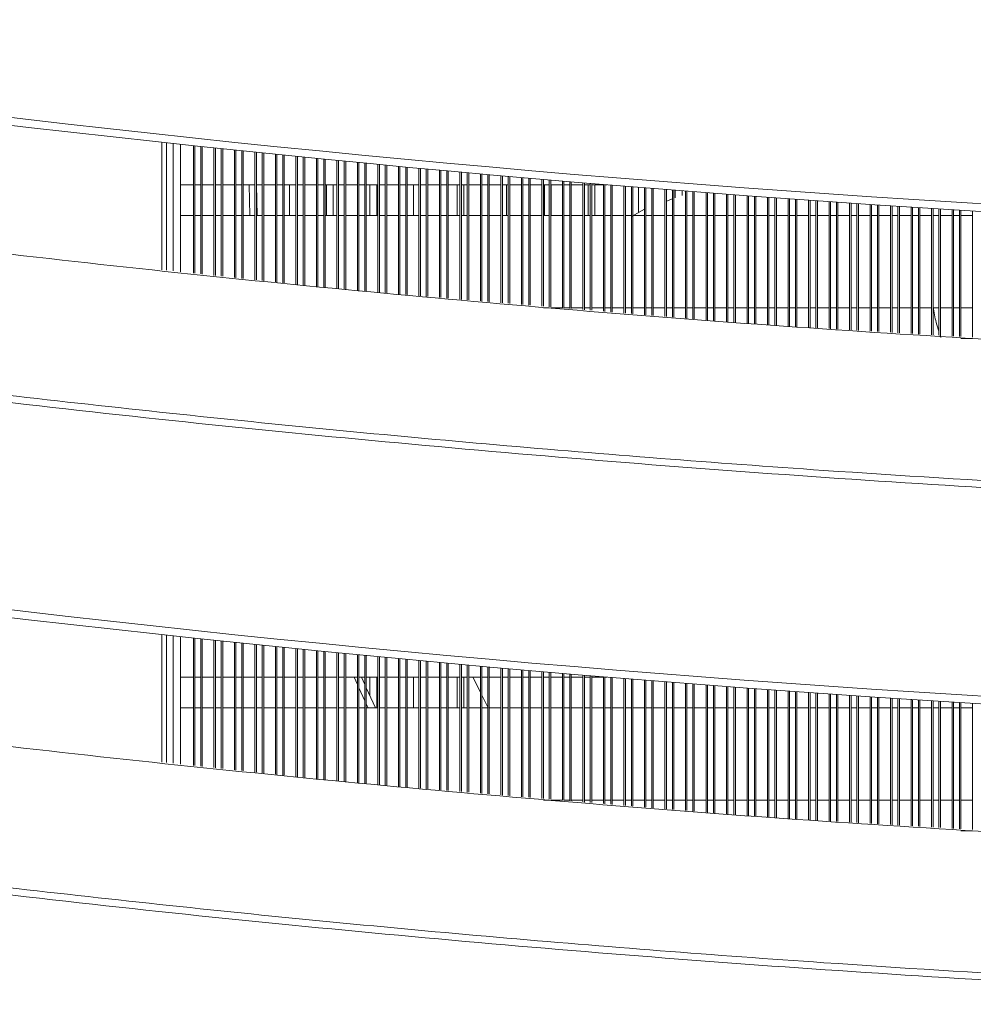
# Model space of a CAD drawing. Units: millimetres. Extents: x 6 to 273, y 5 to 211.
# Drawn here: x 29 to 34, y 44 to 50 of the extents above; entities that cross this region are included whole.
import ezdxf

# ---------------------------------------------------------------- set-up
doc = ezdxf.new("R2010")
doc.units = ezdxf.units.MM

msp = doc.modelspace()

# ---------------------------------------------------------------- linework, layer by layer
at = {"color": 8, "linetype": 'Continuous', "lineweight": 15}
for p, q in [((29.55506, 48.26744), (29.55506, 48.92456)), ((33.57327, 47.91827), (33.56996, 47.92898)), ((29.55506, 45.72744), (29.55506, 46.38456))]:
    msp.add_line(p, q, dxfattribs=at)
at = {"color": 7, "linetype": 'Continuous', "lineweight": 15}
for p, q in [((29.57805, 48.26495), (29.57805, 48.92207)), ((29.61339, 48.91825), (29.61339, 48.26113)), ((29.65132, 48.91417), (29.65132, 48.25702)), ((29.71715, 48.90713), (29.71715, 48.24991)), ((29.72477, 48.90632), (29.72477, 48.24908)), ((29.75508, 48.90309), (29.75508, 48.2458)), ((29.7627, 48.90229), (29.7627, 48.24498)), ((29.82294, 48.89592), (29.82294, 48.23846)), ((29.83056, 48.89511), (29.83056, 48.23764)), ((29.86088, 48.89193), (29.86088, 48.23436)), ((29.8685, 48.89113), (29.8685, 48.23354)), ((29.92872, 48.88483), (29.92872, 48.22702)), ((29.93635, 48.88404), (29.93635, 48.2262)), ((29.96667, 48.88089), (29.96667, 48.22292)), ((29.97429, 48.8801), (29.97429, 48.2221)), ((30.03452, 48.87387), (30.03452, 48.21558)), ((30.04214, 48.87309), (30.04214, 48.21476)), ((30.07246, 48.86997), (30.07246, 48.21148)), ((30.08008, 48.86919), (30.08008, 48.21065)), ((30.14031, 48.86304), (30.14031, 48.20414)), ((30.14793, 48.86227), (30.14793, 48.20331)), ((30.17825, 48.85919), (30.17825, 48.20003)), ((30.18587, 48.85842), (30.18587, 48.19921)), ((30.2461, 48.85234), (30.2461, 48.1927)), ((30.25372, 48.85157), (30.25372, 48.19187)), ((30.28404, 48.84853), (30.28404, 48.18859)), ((30.29166, 48.84777), (30.29166, 48.18777)), ((30.35189, 48.84176), (30.35189, 48.18126)), ((30.35951, 48.84101), (30.35951, 48.18043)), ((30.38984, 48.838), (30.38984, 48.17715)), ((30.39746, 48.83725), (30.39746, 48.17633)), ((30.45768, 48.83132), (30.45768, 48.16981)), ((30.4653, 48.83057), (30.4653, 48.16899)), ((30.49562, 48.8276), (30.49562, 48.16571)), ((30.50324, 48.82686), (30.50324, 48.16496)), ((30.56348, 48.821), (30.56348, 48.15988)), ((30.5711, 48.82026), (30.5711, 48.15924)), ((30.60141, 48.81733), (30.60141, 48.15668)), ((30.60904, 48.8166), (30.60904, 48.15604)), ((30.66926, 48.81081), (30.66926, 48.15096)), ((30.67688, 48.81008), (30.67688, 48.15032)), ((30.70721, 48.80718), (30.70721, 48.14777)), ((30.71483, 48.80646), (30.71483, 48.14713)), ((30.77505, 48.80074), (30.77505, 48.14205)), ((30.78268, 48.80002), (30.78268, 48.14141)), ((30.813, 48.79716), (30.813, 48.13885)), ((30.82061, 48.79645), (30.82061, 48.13821)), ((30.88085, 48.79081), (30.88085, 48.13313)), ((30.88847, 48.7901), (30.88847, 48.13249)), ((30.91879, 48.78728), (30.91879, 48.12994)), ((30.92641, 48.78657), (30.92641, 48.12929)), ((30.98664, 48.781), (30.98664, 48.12422)), ((30.99425, 48.7803), (30.99425, 48.12357)), ((31.02458, 48.77751), (31.02458, 48.12102)), ((31.0322, 48.77681), (31.0322, 48.12038)), ((31.09243, 48.77132), (31.09243, 48.1153)), ((31.10005, 48.77063), (31.10005, 48.11466)), ((31.13037, 48.76788), (31.13037, 48.1121)), ((31.138, 48.76719), (31.138, 48.11146)), ((31.19822, 48.76176), (31.19822, 48.10639)), ((31.20584, 48.76108), (31.20584, 48.10574)), ((31.23616, 48.75837), (31.23616, 48.10319)), ((31.24378, 48.75769), (31.24378, 48.10254)), ((31.30401, 48.75234), (31.30401, 48.09747)), ((31.31164, 48.75166), (31.31164, 48.09683)), ((31.34195, 48.74899), (31.34195, 48.09427)), ((31.34957, 48.74832), (31.34957, 48.09363)), ((31.4098, 48.74304), (31.4098, 48.08855)), ((31.41742, 48.74237), (31.41742, 48.08791)), ((31.44775, 48.73974), (31.44775, 48.08535)), ((31.45537, 48.73907), (31.45537, 48.08471)), ((31.51559, 48.73387), (31.51559, 48.07964)), ((31.52321, 48.73321), (31.52321, 48.07899)), ((31.55354, 48.73061), (31.55354, 48.07644)), ((31.56115, 48.72996), (31.56115, 48.0758)), ((31.62139, 48.72482), (31.62139, 48.07072)), ((31.62901, 48.72418), (31.62901, 48.07008)), ((31.65932, 48.72161), (31.65932, 48.06752)), ((31.66695, 48.72097), (31.66695, 48.06688)), ((29.65132, 48.70571), (29.71715, 48.70571)), ((29.72477, 48.70571), (29.75508, 48.70571)), ((29.7627, 48.70571), (29.82294, 48.70571)), ((29.83056, 48.70571), (29.86088, 48.70571)), ((29.8685, 48.70571), (29.92872, 48.70571)), ((29.93635, 48.70571), (29.96667, 48.70571)), ((29.97429, 48.70571), (30.03452, 48.70571)), ((30.00821, 48.54696), (30.00439, 48.70571)), ((30.04214, 48.70571), (30.07246, 48.70571)), ((30.04616, 48.54696), (30.04233, 48.70571)), ((30.08008, 48.70571), (30.14031, 48.70571)), ((30.14793, 48.70571), (30.17825, 48.70571)), ((30.17807, 48.54696), (30.17807, 48.70571)), ((30.18587, 48.70571), (30.2461, 48.70571)), ((30.21278, 48.70571), (30.21278, 48.54696)), ((30.25372, 48.70571), (30.28404, 48.70571)), ((30.29166, 48.70571), (30.35189, 48.70571)), ((30.35951, 48.70571), (30.38984, 48.70571)), ((30.39746, 48.70571), (30.45768, 48.70571)), ((30.40312, 48.54696), (30.40312, 48.70571)), ((30.43783, 48.70571), (30.43783, 48.54696)), ((30.4653, 48.70571), (30.49562, 48.70571)), ((30.50324, 48.70571), (30.56348, 48.70571)), ((30.5711, 48.70571), (30.60141, 48.70571)), ((30.60904, 48.70571), (30.66926, 48.70571)), ((30.62817, 48.54696), (30.62817, 48.70571)), ((30.66289, 48.70571), (30.66289, 48.54696)), ((30.67688, 48.70571), (30.70721, 48.70571)), ((30.71483, 48.70571), (30.77505, 48.70571)), ((30.78268, 48.70571), (30.813, 48.70571)), ((30.82061, 48.70571), (30.88085, 48.70571)), ((30.85323, 48.54696), (30.85323, 48.70571)), ((30.88847, 48.70571), (30.91879, 48.70571)), ((30.92641, 48.70571), (30.98664, 48.70571)), ((30.99425, 48.70571), (31.02458, 48.70571)), ((31.0322, 48.70571), (31.09243, 48.70571)), ((31.07828, 48.54696), (31.07828, 48.70571)), ((31.10005, 48.70571), (31.13037, 48.70571)), ((31.11299, 48.70571), (31.11299, 48.54696)), ((31.138, 48.70571), (31.19822, 48.70571)), ((31.20584, 48.70571), (31.23616, 48.70571)), ((31.24378, 48.70571), (31.30401, 48.70571)), ((31.30333, 48.54696), (31.30333, 48.70571)), ((31.31164, 48.70571), (31.34195, 48.70571)), ((31.33179, 48.70571), (31.33179, 48.54696)), ((31.34957, 48.70571), (31.4098, 48.70571)), ((31.41742, 48.70571), (31.44775, 48.70571)), ((31.45537, 48.70571), (31.51559, 48.70571)), ((31.52321, 48.70571), (31.55354, 48.70571)), ((31.52838, 48.54696), (31.52838, 48.70571)), ((31.56115, 48.70571), (31.62139, 48.70571)), ((31.5631, 48.70571), (31.5631, 48.54696)), ((31.62901, 48.70571), (31.65932, 48.70571)), ((31.66695, 48.70571), (31.72718, 48.70571)), ((31.72718, 48.71591), (31.72718, 48.0618)), ((31.73479, 48.71527), (31.73479, 48.06116)), ((31.73479, 48.70571), (31.76512, 48.70571)), ((31.75344, 48.54696), (31.75344, 48.70571)), ((31.76512, 48.71274), (31.76512, 48.05861)), ((31.77274, 48.71211), (31.77274, 48.05797)), ((31.77274, 48.70571), (31.83296, 48.70571)), ((31.78815, 48.70571), (31.78815, 48.54696)), ((31.83296, 48.70712), (31.83296, 48.05289)), ((31.84059, 48.70649), (31.84059, 48.05225)), ((31.84059, 48.70571), (31.85002, 48.70571)), ((31.87091, 48.70399), (31.87091, 48.04969)), ((31.87852, 48.70337), (31.87852, 48.04905)), ((31.93876, 48.69845), (31.93876, 48.04397)), ((31.94638, 48.69783), (31.94638, 48.04333)), ((31.9767, 48.69538), (31.9767, 48.04078)), ((31.98432, 48.69476), (31.98432, 48.04014)), ((32.01319, 48.69243), (32.01319, 48.56213)), ((32.04455, 48.68992), (32.04455, 48.03506)), ((32.05216, 48.68931), (32.05216, 48.03442)), ((32.08249, 48.68689), (32.08249, 48.03186)), ((32.09011, 48.68628), (32.09011, 48.03122)), ((32.15034, 48.68151), (32.15034, 48.02614)), ((32.15796, 48.68091), (32.15796, 48.0255)), ((32.18828, 48.67852), (32.18828, 48.02295)), ((32.19589, 48.67793), (32.19589, 48.0223)), ((32.20354, 48.63798), (32.20354, 48.67733)), ((32.23825, 48.67462), (32.23825, 48.65076)), ((32.25613, 48.67323), (32.25613, 48.01723)), ((32.26375, 48.67264), (32.26375, 48.01659)), ((32.29408, 48.67029), (32.29408, 48.01403)), ((32.30169, 48.6697), (32.30169, 48.01339)), ((32.18828, 48.63235), (32.15796, 48.62118)), ((32.36192, 48.66507), (32.36192, 48.00831)), ((32.36955, 48.66449), (32.36955, 48.00767)), ((32.39986, 48.66218), (32.39986, 48.00511)), ((32.40748, 48.6616), (32.40748, 48.00447)), ((32.46772, 48.65705), (32.46772, 47.9994)), ((32.47533, 48.65647), (32.47533, 47.99875)), ((32.50565, 48.6542), (32.50565, 47.9962)), ((32.51328, 48.65363), (32.51328, 47.99555)), ((32.5735, 48.64915), (32.5735, 47.99048)), ((32.58112, 48.64858), (32.58112, 47.98984)), ((32.61145, 48.64634), (32.61145, 47.98728)), ((32.61906, 48.64578), (32.61906, 47.98664)), ((32.6793, 48.64137), (32.6793, 47.98278)), ((32.68692, 48.64082), (32.68692, 47.98232)), ((32.71723, 48.63862), (32.71723, 47.98049)), ((32.72485, 48.63806), (32.72485, 47.98003)), ((32.78509, 48.63373), (32.78509, 47.97639)), ((32.7927, 48.63318), (32.7927, 47.97593)), ((32.82303, 48.63101), (32.82303, 47.9741)), ((32.83065, 48.63047), (32.83065, 47.97364)), ((32.89087, 48.62621), (32.89087, 47.97)), ((32.8985, 48.62567), (32.8985, 47.96954)), ((32.92882, 48.62354), (32.92882, 47.96771)), ((32.93643, 48.62301), (32.93643, 47.96725)), ((32.99667, 48.61881), (32.99667, 47.96361)), ((33.00429, 48.61829), (33.00429, 47.96315)), ((33.0346, 48.61619), (33.0346, 47.96132)), ((33.04223, 48.61567), (33.04223, 47.96086)), ((32.04455, 48.57931), (31.98113, 48.54455)), ((33.10246, 48.61155), (33.10246, 47.95722)), ((33.11007, 48.61103), (33.11007, 47.95676)), ((33.1404, 48.60897), (33.1404, 47.95493)), ((33.14802, 48.60846), (33.14802, 47.95447)), ((33.20824, 48.60441), (33.20824, 47.95083)), ((33.21587, 48.6039), (33.21587, 47.95037)), ((33.24619, 48.60188), (33.24619, 47.94853)), ((33.25381, 48.60137), (33.25381, 47.94808)), ((33.31404, 48.59739), (33.31404, 47.94444)), ((33.32166, 48.5969), (33.32166, 47.94397)), ((33.35199, 48.59491), (33.35199, 47.94215)), ((33.3596, 48.59441), (33.3596, 47.94168)), ((33.41983, 48.59051), (33.41983, 47.93804)), ((33.42745, 48.59002), (33.42745, 47.93759)), ((33.45777, 48.58807), (33.45777, 47.93575)), ((33.46539, 48.58758), (33.46539, 47.93529)), ((33.52563, 48.58375), (33.52563, 47.93165)), ((33.53324, 48.58327), (33.53324, 47.93119)), ((33.56356, 48.58136), (33.56356, 47.92936)), ((33.57119, 48.58088), (33.57119, 47.9289)), ((33.63141, 48.57712), (33.63141, 47.92526)), ((33.63903, 48.57665), (33.63903, 47.9248)), ((33.66936, 48.57477), (33.66936, 47.92297)), ((33.67697, 48.5743), (33.67697, 47.92251)), ((33.7372, 48.57061), (33.7372, 47.91887)), ((29.71715, 48.54696), (29.65132, 48.54696)), ((29.75508, 48.54696), (29.72477, 48.54696)), ((29.82294, 48.54696), (29.7627, 48.54696)), ((29.86088, 48.54696), (29.83056, 48.54696)), ((29.92872, 48.54696), (29.8685, 48.54696)), ((29.96667, 48.54696), (29.93635, 48.54696)), ((30.03452, 48.54696), (29.97429, 48.54696)), ((30.07246, 48.54696), (30.04214, 48.54696)), ((30.14031, 48.54696), (30.08008, 48.54696)), ((30.17825, 48.54696), (30.14793, 48.54696)), ((30.2461, 48.54696), (30.18587, 48.54696)), ((30.28404, 48.54696), (30.25372, 48.54696)), ((30.35189, 48.54696), (30.29166, 48.54696)), ((30.38984, 48.54696), (30.35951, 48.54696)), ((30.45768, 48.54696), (30.39746, 48.54696)), ((30.49562, 48.54696), (30.4653, 48.54696)), ((30.56348, 48.54696), (30.50324, 48.54696)), ((30.60141, 48.54696), (30.5711, 48.54696)), ((30.66926, 48.54696), (30.60904, 48.54696)), ((30.70721, 48.54696), (30.67688, 48.54696)), ((30.77505, 48.54696), (30.71483, 48.54696)), ((30.813, 48.54696), (30.78268, 48.54696)), ((30.88085, 48.54696), (30.82061, 48.54696)), ((30.91879, 48.54696), (30.88847, 48.54696)), ((30.98664, 48.54696), (30.92641, 48.54696)), ((31.02458, 48.54696), (30.99425, 48.54696)), ((31.09243, 48.54696), (31.0322, 48.54696)), ((31.13037, 48.54696), (31.10005, 48.54696)), ((31.19822, 48.54696), (31.138, 48.54696)), ((31.23616, 48.54696), (31.20584, 48.54696)), ((31.30401, 48.54696), (31.24378, 48.54696)), ((31.34195, 48.54696), (31.31164, 48.54696)), ((31.4098, 48.54696), (31.34957, 48.54696)), ((31.44775, 48.54696), (31.41742, 48.54696)), ((31.51559, 48.54696), (31.45537, 48.54696)), ((31.55354, 48.54696), (31.52321, 48.54696)), ((31.62139, 48.54696), (31.56115, 48.54696)), ((31.65932, 48.54696), (31.62901, 48.54696)), ((31.72718, 48.54696), (31.66695, 48.54696)), ((31.76512, 48.54696), (31.73479, 48.54696)), ((31.83296, 48.54696), (31.77274, 48.54696)), ((31.87091, 48.54696), (31.84059, 48.54696)), ((31.93876, 48.54696), (31.87852, 48.54696)), ((31.9767, 48.54696), (31.94638, 48.54696)), ((32.04455, 48.54696), (31.98432, 48.54696)), ((32.08249, 48.54696), (32.05216, 48.54696)), ((32.15034, 48.54696), (32.09011, 48.54696)), ((32.18828, 48.54696), (32.15796, 48.54696)), ((32.25613, 48.54696), (32.19589, 48.54696)), ((32.29408, 48.54696), (32.26375, 48.54696)), ((32.36192, 48.54696), (32.30169, 48.54696)), ((32.39986, 48.54696), (32.36955, 48.54696)), ((32.46772, 48.54696), (32.40748, 48.54696)), ((32.50565, 48.54696), (32.47533, 48.54696)), ((32.5735, 48.54696), (32.51328, 48.54696)), ((32.61145, 48.54696), (32.58112, 48.54696)), ((32.6793, 48.54696), (32.61906, 48.54696)), ((32.71723, 48.54696), (32.68692, 48.54696)), ((32.78509, 48.54696), (32.72485, 48.54696)), ((32.82303, 48.54696), (32.7927, 48.54696)), ((32.89087, 48.54696), (32.83065, 48.54696)), ((32.92882, 48.54696), (32.8985, 48.54696)), ((32.99667, 48.54696), (32.93643, 48.54696)), ((33.0346, 48.54696), (33.00429, 48.54696)), ((33.10246, 48.54696), (33.04223, 48.54696)), ((33.1404, 48.54696), (33.11007, 48.54696)), ((33.20824, 48.54696), (33.14802, 48.54696)), ((33.24619, 48.54696), (33.21587, 48.54696)), ((33.31404, 48.54696), (33.25381, 48.54696)), ((33.35199, 48.54696), (33.32166, 48.54696)), ((33.41983, 48.54696), (33.3596, 48.54696)), ((33.45777, 48.54696), (33.42745, 48.54696)), ((33.52563, 48.54696), (33.46539, 48.54696)), ((33.56356, 48.54696), (33.53324, 48.54696)), ((33.63141, 48.54696), (33.57119, 48.54696)), ((33.66936, 48.54696), (33.63903, 48.54696)), ((33.7372, 48.54696), (33.67697, 48.54696)), ((31.52321, 48.07071), (31.55354, 48.07071)), ((31.56115, 48.07071), (31.62139, 48.07071)), ((31.62901, 48.07071), (31.65932, 48.07071)), ((31.66695, 48.07071), (31.72718, 48.07071)), ((31.73479, 48.07071), (31.76512, 48.07071)), ((31.77274, 48.07071), (31.83296, 48.07071)), ((31.84059, 48.07071), (31.87091, 48.07071)), ((31.87852, 48.07071), (31.93876, 48.07071)), ((31.94638, 48.07071), (31.9767, 48.07071)), ((31.98432, 48.07071), (32.04455, 48.07071)), ((32.05216, 48.07071), (32.08249, 48.07071)), ((32.09011, 48.07071), (32.15034, 48.07071)), ((32.15796, 48.07071), (32.18828, 48.07071)), ((32.19589, 48.07071), (32.25613, 48.07071)), ((32.26375, 48.07071), (32.29408, 48.07071)), ((32.30169, 48.07071), (32.36192, 48.07071)), ((32.36955, 48.07071), (32.39986, 48.07071)), ((32.40748, 48.07071), (32.46772, 48.07071)), ((32.47533, 48.07071), (32.50565, 48.07071)), ((32.51328, 48.07071), (32.5735, 48.07071)), ((32.58112, 48.07071), (32.61145, 48.07071)), ((32.61906, 48.07071), (32.6793, 48.07071)), ((32.68692, 48.07071), (32.71723, 48.07071)), ((32.72485, 48.07071), (32.78509, 48.07071)), ((32.7927, 48.07071), (32.82303, 48.07071)), ((32.83065, 48.07071), (32.89087, 48.07071)), ((32.8985, 48.07071), (32.92882, 48.07071)), ((32.93643, 48.07071), (32.99667, 48.07071)), ((33.00429, 48.07071), (33.0346, 48.07071)), ((33.04223, 48.07071), (33.10246, 48.07071)), ((33.11007, 48.07071), (33.1404, 48.07071)), ((33.14802, 48.07071), (33.20824, 48.07071)), ((33.21587, 48.07071), (33.24619, 48.07071)), ((33.25381, 48.07071), (33.31404, 48.07071)), ((33.32166, 48.07071), (33.35199, 48.07071)), ((33.3596, 48.07071), (33.41983, 48.07071)), ((33.42745, 48.07071), (33.45777, 48.07071)), ((33.46539, 48.07071), (33.52563, 48.07071)), ((33.53324, 48.07071), (33.56356, 48.07071)), ((33.57119, 48.07071), (33.63141, 48.07071)), ((33.63903, 48.07071), (33.66936, 48.07071)), ((33.67697, 48.07071), (33.7372, 48.07071)), ((33.7372, 47.91196), (33.67697, 47.91196)), ((29.57805, 45.72495), (29.57805, 46.38207)), ((29.61339, 46.37825), (29.61339, 45.72113)), ((29.65132, 46.37417), (29.65132, 45.71703)), ((29.71715, 46.36713), (29.71715, 45.70991)), ((29.72477, 46.36632), (29.72477, 45.70908)), ((29.75508, 46.36309), (29.75508, 45.7058)), ((29.7627, 46.36229), (29.7627, 45.70498)), ((29.82294, 46.35592), (29.82294, 45.69847)), ((29.83056, 46.35511), (29.83056, 45.69764)), ((29.86088, 46.35193), (29.86088, 45.69436)), ((29.8685, 46.35113), (29.8685, 45.69354)), ((29.92872, 46.34483), (29.92872, 45.68702)), ((29.93635, 46.34404), (29.93635, 45.6862)), ((29.96667, 46.34089), (29.96667, 45.68292)), ((29.97429, 46.34009), (29.97429, 45.68209)), ((30.03452, 46.33387), (30.03452, 45.67558)), ((30.04214, 46.33309), (30.04214, 45.67475)), ((30.07246, 46.32997), (30.07246, 45.67148)), ((30.08008, 46.32919), (30.08008, 45.67065)), ((30.14031, 46.32304), (30.14031, 45.66414)), ((30.14793, 46.32227), (30.14793, 45.66332)), ((30.17825, 46.31919), (30.17825, 45.66003)), ((30.18587, 46.31842), (30.18587, 45.65921)), ((30.2461, 46.31234), (30.2461, 45.65269)), ((30.25372, 46.31157), (30.25372, 45.65187)), ((30.28404, 46.30853), (30.28404, 45.64859)), ((30.29166, 46.30777), (30.29166, 45.64777)), ((30.35189, 46.30177), (30.35189, 45.64125)), ((30.35951, 46.30101), (30.35951, 45.64043)), ((30.38984, 46.298), (30.38984, 45.63715)), ((30.39746, 46.29725), (30.39746, 45.63633)), ((30.45768, 46.29132), (30.45768, 45.62981)), ((30.4653, 46.29057), (30.4653, 45.62899)), ((30.49562, 46.2876), (30.49562, 45.62571)), ((30.50324, 46.28686), (30.50324, 45.62495)), ((30.56348, 46.281), (30.56348, 45.61988)), ((30.5711, 46.28026), (30.5711, 45.61924)), ((30.60141, 46.27733), (30.60141, 45.61668)), ((30.60904, 46.27659), (30.60904, 45.61604)), ((30.66926, 46.27081), (30.66926, 45.61097)), ((30.67688, 46.27008), (30.67688, 45.61032)), ((30.70721, 46.26718), (30.70721, 45.60776)), ((30.71483, 46.26646), (30.71483, 45.60712)), ((30.77505, 46.26075), (30.77505, 45.60205)), ((30.78268, 46.26002), (30.78268, 45.60141)), ((30.813, 46.25716), (30.813, 45.59885)), ((30.82061, 46.25645), (30.82061, 45.59821)), ((30.88085, 46.25081), (30.88085, 45.59313)), ((30.88847, 46.25009), (30.88847, 45.59249)), ((30.91879, 46.24728), (30.91879, 45.58994)), ((30.92641, 46.24657), (30.92641, 45.58929)), ((30.98664, 46.241), (30.98664, 45.58422)), ((30.99425, 46.2403), (30.99425, 45.58357)), ((31.02458, 46.23751), (31.02458, 45.58102)), ((31.0322, 46.23681), (31.0322, 45.58038)), ((31.09243, 46.23132), (31.09243, 45.5753)), ((31.10005, 46.23063), (31.10005, 45.57466)), ((31.13037, 46.22787), (31.13037, 45.5721)), ((31.138, 46.22719), (31.138, 45.57146)), ((31.19822, 46.22176), (31.19822, 45.56639)), ((31.20584, 46.22108), (31.20584, 45.56574)), ((31.23616, 46.21837), (31.23616, 45.56319)), ((31.24378, 46.21769), (31.24378, 45.56254)), ((31.30401, 46.21233), (31.30401, 45.55747)), ((31.31164, 46.21166), (31.31164, 45.55683)), ((31.34195, 46.20899), (31.34195, 45.55427)), ((31.34957, 46.20832), (31.34957, 45.55363)), ((31.4098, 46.20304), (31.4098, 45.54855)), ((31.41742, 46.20237), (31.41742, 45.54791)), ((31.44775, 46.19973), (31.44775, 45.54535)), ((31.45537, 46.19907), (31.45537, 45.54472)), ((31.51559, 46.19387), (31.51559, 45.53964)), ((31.52321, 46.19321), (31.52321, 45.53899)), ((31.55354, 46.19061), (31.55354, 45.53644)), ((31.56115, 46.18996), (31.56115, 45.5358)), ((31.62139, 46.18482), (31.62139, 45.53072)), ((31.62901, 46.18418), (31.62901, 45.53008)), ((31.65932, 46.18161), (31.65932, 45.52753)), ((31.66695, 46.18096), (31.66695, 45.52688)), ((29.65132, 46.16571), (29.71715, 46.16571)), ((29.72477, 46.16571), (29.75508, 46.16571)), ((29.7627, 46.16571), (29.82294, 46.16571)), ((29.83056, 46.16571), (29.86088, 46.16571)), ((29.8685, 46.16571), (29.92872, 46.16571)), ((29.93635, 46.16571), (29.96667, 46.16571)), ((29.97429, 46.16571), (30.03452, 46.16571)), ((30.04214, 46.16571), (30.07246, 46.16571)), ((30.08008, 46.16571), (30.14031, 46.16571)), ((30.14793, 46.16571), (30.17825, 46.16571)), ((30.18587, 46.16571), (30.2461, 46.16571)), ((30.25372, 46.16571), (30.28404, 46.16571)), ((30.29166, 46.16571), (30.35189, 46.16571)), ((30.35951, 46.16571), (30.38984, 46.16571)), ((30.39746, 46.16571), (30.45768, 46.16571)), ((30.4653, 46.16571), (30.49562, 46.16571)), ((30.50324, 46.16571), (30.56348, 46.16571)), ((30.56348, 46.12805), (30.54702, 46.16571)), ((30.5711, 46.16571), (30.60141, 46.16571)), ((30.60141, 46.12805), (30.58496, 46.16571)), ((30.60904, 46.16571), (30.66926, 46.16571)), ((30.62817, 46.06815), (30.62817, 46.16571)), ((30.66289, 46.16571), (30.66289, 46.00696)), ((30.67688, 46.16571), (30.70721, 46.16571)), ((30.71483, 46.16571), (30.77505, 46.16571)), ((30.78268, 46.16571), (30.813, 46.16571)), ((30.82061, 46.16571), (30.88085, 46.16571)), ((30.85323, 46.00696), (30.85323, 46.16571)), ((30.88847, 46.16571), (30.91879, 46.16571)), ((30.92641, 46.16571), (30.98664, 46.16571)), ((30.99425, 46.16571), (31.02458, 46.16571)), ((31.0322, 46.16571), (31.09243, 46.16571)), ((31.07828, 46.00696), (31.07828, 46.16571)), ((31.10005, 46.16571), (31.13037, 46.16571)), ((31.11299, 46.16571), (31.11299, 46.00696)), ((31.138, 46.16571), (31.19822, 46.16571)), ((31.159, 46.16571), (31.19822, 46.08724)), ((31.20584, 46.16571), (31.23616, 46.16571)), ((31.24378, 46.16571), (31.30401, 46.16571)), ((31.31164, 46.16571), (31.34195, 46.16571)), ((31.34957, 46.16571), (31.4098, 46.16571)), ((31.41742, 46.16571), (31.44775, 46.16571)), ((31.45537, 46.16571), (31.51559, 46.16571)), ((31.52321, 46.16571), (31.55354, 46.16571)), ((31.56115, 46.16571), (31.62139, 46.16571)), ((31.62901, 46.16571), (31.65932, 46.16571)), ((31.66695, 46.16571), (31.72718, 46.16571)), ((31.72718, 46.1759), (31.72718, 45.5218)), ((31.73479, 46.17527), (31.73479, 45.52117)), ((31.73479, 46.16571), (31.76512, 46.16571)), ((31.76512, 46.17274), (31.76512, 45.51861)), ((31.77274, 46.1721), (31.77274, 45.51796)), ((31.77274, 46.16571), (31.83296, 46.16571)), ((31.83296, 46.16712), (31.83296, 45.51289)), ((31.84059, 46.16649), (31.84059, 45.51225)), ((31.84059, 46.16571), (31.85002, 46.16571)), ((31.87091, 46.164), (31.87091, 45.50969)), ((31.87852, 46.16337), (31.87852, 45.50905)), ((31.93876, 46.15845), (31.93876, 45.50398)), ((31.94638, 46.15783), (31.94638, 45.50333)), ((31.9767, 46.15538), (31.9767, 45.50077)), ((31.98432, 46.15476), (31.98432, 45.50014)), ((32.04455, 46.14992), (32.04455, 45.49506)), ((32.05216, 46.14931), (32.05216, 45.49441)), ((32.08249, 46.14689), (32.08249, 45.49186)), ((32.09011, 46.14628), (32.09011, 45.49122)), ((32.15034, 46.14151), (32.15034, 45.48614)), ((32.15796, 46.14091), (32.15796, 45.4855)), ((32.18828, 46.13853), (32.18828, 45.48295)), ((32.19589, 46.13792), (32.19589, 45.4823)), ((32.25613, 46.13323), (32.25613, 45.47722)), ((32.26375, 46.13264), (32.26375, 45.47658)), ((32.29408, 46.13029), (32.29408, 45.47403)), ((32.30169, 46.1297), (32.30169, 45.47339)), ((30.60141, 46.04358), (30.5711, 46.11083)), ((30.65625, 46.00696), (30.60904, 46.11083)), ((32.36192, 46.12507), (32.36192, 45.46831)), ((32.36955, 46.12449), (32.36955, 45.46767)), ((32.39986, 46.12218), (32.39986, 45.46511)), ((32.40748, 46.1216), (32.40748, 45.46447)), ((32.46772, 46.11704), (32.46772, 45.4594)), ((32.47533, 46.11647), (32.47533, 45.45875)), ((32.50565, 46.1142), (32.50565, 45.4562)), ((32.51328, 46.11363), (32.51328, 45.45555)), ((32.5735, 46.10915), (32.5735, 45.45048)), ((32.58112, 46.10858), (32.58112, 45.44984)), ((32.61145, 46.10635), (32.61145, 45.44728)), ((32.61906, 46.10578), (32.61906, 45.44664)), ((32.6793, 46.10137), (32.6793, 45.44279)), ((32.68692, 46.10081), (32.68692, 45.44233)), ((32.71723, 46.09862), (32.71723, 45.44049)), ((32.72485, 46.09806), (32.72485, 45.44003)), ((32.78509, 46.09373), (32.78509, 45.4364)), ((32.7927, 46.09318), (32.7927, 45.43593)), ((32.82303, 46.09102), (32.82303, 45.4341)), ((32.83065, 46.09047), (32.83065, 45.43364)), ((32.89087, 46.08621), (32.89087, 45.43)), ((32.8985, 46.08567), (32.8985, 45.42954)), ((32.92882, 46.08354), (32.92882, 45.42771)), ((32.93643, 46.083), (32.93643, 45.42725)), ((32.99667, 46.07881), (32.99667, 45.42361)), ((33.00429, 46.07828), (33.00429, 45.42315)), ((33.0346, 46.07619), (33.0346, 45.42132)), ((33.04223, 46.07567), (33.04223, 45.42086)), ((30.61831, 46.00696), (30.60904, 46.02699)), ((31.20584, 46.07199), (31.23835, 46.00696)), ((33.10246, 46.07155), (33.10246, 45.41722)), ((33.11007, 46.07103), (33.11007, 45.41676)), ((33.1404, 46.06897), (33.1404, 45.41493)), ((33.14802, 46.06846), (33.14802, 45.41447)), ((33.20824, 46.06441), (33.20824, 45.41083)), ((33.21587, 46.0639), (33.21587, 45.41037)), ((33.24619, 46.06188), (33.24619, 45.40854)), ((33.25381, 46.06137), (33.25381, 45.40808)), ((33.31404, 46.05739), (33.31404, 45.40444)), ((33.32166, 46.0569), (33.32166, 45.40398)), ((33.35199, 46.05491), (33.35199, 45.40215)), ((33.3596, 46.05441), (33.3596, 45.40168)), ((33.41983, 46.05051), (33.41983, 45.39805)), ((33.42745, 46.05002), (33.42745, 45.39759)), ((33.45777, 46.04807), (33.45777, 45.39575)), ((33.46539, 46.04758), (33.46539, 45.39529)), ((33.52563, 46.04375), (33.52563, 45.39166)), ((33.53324, 46.04327), (33.53324, 45.39119)), ((33.56356, 46.04136), (33.56356, 45.38936)), ((33.57119, 46.04088), (33.57119, 45.3889)), ((33.63141, 46.03712), (33.63141, 45.38526)), ((33.63903, 46.03664), (33.63903, 45.3848)), ((33.66936, 46.03477), (33.66936, 45.38297)), ((33.67697, 46.0343), (33.67697, 45.38251)), ((33.7372, 46.03061), (33.7372, 45.37887)), ((29.71715, 46.00696), (29.65132, 46.00696)), ((29.75508, 46.00696), (29.72477, 46.00696)), ((29.82294, 46.00696), (29.7627, 46.00696)), ((29.86088, 46.00696), (29.83056, 46.00696)), ((29.92872, 46.00696), (29.8685, 46.00696)), ((29.96667, 46.00696), (29.93635, 46.00696)), ((30.03452, 46.00696), (29.97429, 46.00696)), ((30.07246, 46.00696), (30.04214, 46.00696)), ((30.14031, 46.00696), (30.08008, 46.00696)), ((30.17825, 46.00696), (30.14793, 46.00696)), ((30.2461, 46.00696), (30.18587, 46.00696)), ((30.28404, 46.00696), (30.25372, 46.00696)), ((30.35189, 46.00696), (30.29166, 46.00696)), ((30.38984, 46.00696), (30.35951, 46.00696)), ((30.45768, 46.00696), (30.39746, 46.00696)), ((30.49562, 46.00696), (30.4653, 46.00696)), ((30.56348, 46.00696), (30.50324, 46.00696)), ((30.60141, 46.00696), (30.5711, 46.00696)), ((30.66926, 46.00696), (30.60904, 46.00696)), ((30.70721, 46.00696), (30.67688, 46.00696)), ((30.77505, 46.00696), (30.71483, 46.00696)), ((30.813, 46.00696), (30.78268, 46.00696)), ((30.88085, 46.00696), (30.82061, 46.00696)), ((30.91879, 46.00696), (30.88847, 46.00696)), ((30.98664, 46.00696), (30.92641, 46.00696)), ((31.02458, 46.00696), (30.99425, 46.00696)), ((31.09243, 46.00696), (31.0322, 46.00696)), ((31.13037, 46.00696), (31.10005, 46.00696)), ((31.19822, 46.00696), (31.138, 46.00696)), ((31.23616, 46.00696), (31.20584, 46.00696)), ((31.30401, 46.00696), (31.24378, 46.00696)), ((31.34195, 46.00696), (31.31164, 46.00696)), ((31.4098, 46.00696), (31.34957, 46.00696)), ((31.44775, 46.00696), (31.41742, 46.00696)), ((31.51559, 46.00696), (31.45537, 46.00696)), ((31.55354, 46.00696), (31.52321, 46.00696)), ((31.62139, 46.00696), (31.56115, 46.00696)), ((31.65932, 46.00696), (31.62901, 46.00696)), ((31.72718, 46.00696), (31.66695, 46.00696)), ((31.76512, 46.00696), (31.73479, 46.00696)), ((31.83296, 46.00696), (31.77274, 46.00696)), ((31.87091, 46.00696), (31.84059, 46.00696)), ((31.93876, 46.00696), (31.87852, 46.00696)), ((31.9767, 46.00696), (31.94638, 46.00696)), ((32.04455, 46.00696), (31.98432, 46.00696)), ((32.08249, 46.00696), (32.05216, 46.00696)), ((32.15034, 46.00696), (32.09011, 46.00696)), ((32.18828, 46.00696), (32.15796, 46.00696)), ((32.25613, 46.00696), (32.19589, 46.00696)), ((32.29408, 46.00696), (32.26375, 46.00696)), ((32.36192, 46.00696), (32.30169, 46.00696)), ((32.39986, 46.00696), (32.36955, 46.00696)), ((32.46772, 46.00696), (32.40748, 46.00696)), ((32.50565, 46.00696), (32.47533, 46.00696)), ((32.5735, 46.00696), (32.51328, 46.00696)), ((32.61145, 46.00696), (32.58112, 46.00696)), ((32.6793, 46.00696), (32.61906, 46.00696)), ((32.71723, 46.00696), (32.68692, 46.00696)), ((32.78509, 46.00696), (32.72485, 46.00696)), ((32.82303, 46.00696), (32.7927, 46.00696)), ((32.89087, 46.00696), (32.83065, 46.00696)), ((32.92882, 46.00696), (32.8985, 46.00696)), ((32.99667, 46.00696), (32.93643, 46.00696)), ((33.0346, 46.00696), (33.00429, 46.00696)), ((33.10246, 46.00696), (33.04223, 46.00696)), ((33.1404, 46.00696), (33.11007, 46.00696)), ((33.20824, 46.00696), (33.14802, 46.00696)), ((33.24619, 46.00696), (33.21587, 46.00696)), ((33.31404, 46.00696), (33.25381, 46.00696)), ((33.35199, 46.00696), (33.32166, 46.00696)), ((33.41983, 46.00696), (33.3596, 46.00696)), ((33.45777, 46.00696), (33.42745, 46.00696)), ((33.52563, 46.00696), (33.46539, 46.00696)), ((33.56356, 46.00696), (33.53324, 46.00696)), ((33.63141, 46.00696), (33.57119, 46.00696)), ((33.66936, 46.00696), (33.63903, 46.00696)), ((33.7372, 46.00696), (33.67697, 46.00696)), ((31.52321, 45.53071), (31.55354, 45.53071)), ((31.56115, 45.53071), (31.62139, 45.53071)), ((31.62901, 45.53071), (31.65932, 45.53071)), ((31.66695, 45.53071), (31.72718, 45.53071)), ((31.73479, 45.53071), (31.76512, 45.53071)), ((31.77274, 45.53071), (31.83296, 45.53071)), ((31.84059, 45.53071), (31.87091, 45.53071)), ((31.87852, 45.53071), (31.93876, 45.53071)), ((31.94638, 45.53071), (31.9767, 45.53071)), ((31.98432, 45.53071), (32.04455, 45.53071)), ((32.05216, 45.53071), (32.08249, 45.53071)), ((32.09011, 45.53071), (32.15034, 45.53071)), ((32.15796, 45.53071), (32.18828, 45.53071)), ((32.19589, 45.53071), (32.25613, 45.53071)), ((32.26375, 45.53071), (32.29408, 45.53071)), ((32.30169, 45.53071), (32.36192, 45.53071)), ((32.36955, 45.53071), (32.39986, 45.53071)), ((32.40748, 45.53071), (32.46772, 45.53071)), ((32.47533, 45.53071), (32.50565, 45.53071)), ((32.51328, 45.53071), (32.5735, 45.53071)), ((32.58112, 45.53071), (32.61145, 45.53071)), ((32.61906, 45.53071), (32.6793, 45.53071)), ((32.68692, 45.53071), (32.71723, 45.53071)), ((32.72485, 45.53071), (32.78509, 45.53071)), ((32.7927, 45.53071), (32.82303, 45.53071)), ((32.83065, 45.53071), (32.89087, 45.53071)), ((32.8985, 45.53071), (32.92882, 45.53071)), ((32.93643, 45.53071), (32.99667, 45.53071)), ((33.00429, 45.53071), (33.0346, 45.53071)), ((33.04223, 45.53071), (33.10246, 45.53071)), ((33.11007, 45.53071), (33.1404, 45.53071)), ((33.14802, 45.53071), (33.20824, 45.53071)), ((33.21587, 45.53071), (33.24619, 45.53071)), ((33.25381, 45.53071), (33.31404, 45.53071)), ((33.32166, 45.53071), (33.35199, 45.53071)), ((33.3596, 45.53071), (33.41983, 45.53071)), ((33.42745, 45.53071), (33.45777, 45.53071)), ((33.46539, 45.53071), (33.52563, 45.53071)), ((33.53324, 45.53071), (33.56356, 45.53071)), ((33.57119, 45.53071), (33.63141, 45.53071)), ((33.63903, 45.53071), (33.66936, 45.53071)), ((33.67697, 45.53071), (33.7372, 45.53071)), ((33.7372, 45.37196), (33.67697, 45.37196))]:
    msp.add_line(p, q, dxfattribs=at)
for centre, radius, start, end in [((39.14115, 137.30622), 88.86031, 260.9289189, 279.0710811), ((39.14115, 137.30622), 88.9, 260.9589039, 279.0410961), ((39.14115, 134.76622), 88.86031, 260.9289189, 279.0710811), ((39.14115, 134.76622), 88.9, 260.9589039, 279.0410961)]:
    msp.add_arc(centre, radius, start, end, dxfattribs=at)
for points, knots in [([(52.02759, 50.44948), (51.32463, 50.35298), (49.91852, 50.15997), (47.80133, 49.9336), (45.67986, 49.75358), (43.5548, 49.62459), (41.42733, 49.54558), (39.29837, 49.51681), (37.16933, 49.53816), (35.01542, 49.61064), (32.83764, 49.73617), (30.63742, 49.91808), (28.44173, 50.14983), (26.98365, 50.34961), (26.25472, 50.44948)], [0, 0, 0, 0, 0.0823088, 0.1646405, 0.2469722, 0.329281, 0.4115899, 0.4939214, 0.5762532, 0.658562, 0.7439089, 0.8292813, 0.9146533, 1, 1, 1, 1]), ([(26.25986, 48.67466), (26.96509, 48.57786), (28.37565, 48.38425), (30.49941, 48.15748), (32.63109, 47.97684), (34.77019, 47.8486), (36.91535, 47.76719), (38.34633, 47.7561), (39.06178, 47.75056)], [0, 0, 0, 0, 0.1662363, 0.3324955, 0.4987315, 0.6658132, 0.8329183, 1, 1, 1, 1]), ([(52.02759, 47.90948), (51.32463, 47.81298), (49.91852, 47.61996), (47.80133, 47.3936), (45.67986, 47.21358), (43.5548, 47.08459), (41.42733, 47.00558), (39.29837, 46.97681), (37.16933, 46.99817), (35.01542, 47.07064), (32.83764, 47.19617), (30.63742, 47.37808), (28.44173, 47.60983), (26.98365, 47.80961), (26.25472, 47.90948)], [0, 0, 0, 0, 0.0823088, 0.1646405, 0.2469722, 0.3292809, 0.4115899, 0.4939214, 0.5762532, 0.658562, 0.7439089, 0.8292813, 0.9146533, 1, 1, 1, 1]), ([(26.25986, 47.94515), (26.28605, 47.94138), (26.41699, 47.92253), (26.96715, 47.84469), (28.05159, 47.70088), (29.59419, 47.52211), (31.28059, 47.35867), (33.19562, 47.2093), (35.34011, 47.09067), (37.71369, 47.02193), (40.08828, 47.01554), (42.47086, 47.07189), (44.8601, 47.19155), (47.25432, 47.37662), (49.64346, 47.62069), (51.22954, 47.83701), (52.02244, 47.94515)], [0, 0, 0, 0, 0.0030707, 0.015353, 0.0644834, 0.1300207, 0.1955634, 0.2611008, 0.3529284, 0.4447878, 0.5366473, 0.6284752, 0.7213399, 0.8142375, 0.9071351, 1, 1, 1, 1]), ([(26.25986, 46.13466), (26.96509, 46.03786), (28.37565, 45.84425), (30.49941, 45.61748), (32.63109, 45.43684), (34.77019, 45.3086), (36.91535, 45.22719), (38.34633, 45.2161), (39.06178, 45.21056)], [0, 0, 0, 0, 0.1662364, 0.3324955, 0.4987315, 0.6658132, 0.8329183, 1, 1, 1, 1]), ([(52.02759, 45.36948), (51.32463, 45.27298), (49.91852, 45.07996), (47.80133, 44.8536), (45.67986, 44.67358), (43.5548, 44.54459), (41.42733, 44.46558), (39.29837, 44.43682), (37.16933, 44.45816), (35.01542, 44.53065), (32.83764, 44.65617), (30.63742, 44.83808), (28.44173, 45.06983), (26.98365, 45.2696), (26.25472, 45.36948)], [0, 0, 0, 0, 0.0823088, 0.1646405, 0.2469722, 0.3292809, 0.4115899, 0.4939214, 0.5762532, 0.658562, 0.7439089, 0.8292813, 0.9146533, 1, 1, 1, 1]), ([(26.25986, 45.40514), (26.28605, 45.40138), (26.41699, 45.38253), (26.96715, 45.30468), (28.05159, 45.16088), (29.59419, 44.98211), (31.28059, 44.81868), (33.19562, 44.66929), (35.34011, 44.55067), (37.71369, 44.48192), (40.08828, 44.47554), (42.47086, 44.53189), (44.8601, 44.65154), (47.25432, 44.83662), (49.64346, 45.08069), (51.22954, 45.29701), (52.02244, 45.40514)], [0, 0, 0, 0, 0.0030707, 0.015353, 0.0644834, 0.1300207, 0.1955634, 0.2611008, 0.3529284, 0.4447878, 0.5366473, 0.6284752, 0.7213399, 0.8142376, 0.9071352, 1, 1, 1, 1])]:
    msp.add_open_spline(points, degree=3, knots=knots, dxfattribs=at)
at = {"color": 8, "linetype": 'Continuous', "lineweight": 15}
msp.add_open_spline([(33.56356, 47.94962), (33.55858, 47.96455), (33.54495, 48.00545), (33.53853, 48.04871), (33.53446, 48.07618)], degree=3, knots=[0, 0, 0, 0, 0.3650973, 1, 1, 1, 1], dxfattribs=at)

doc.saveas('drawing.dxf')
